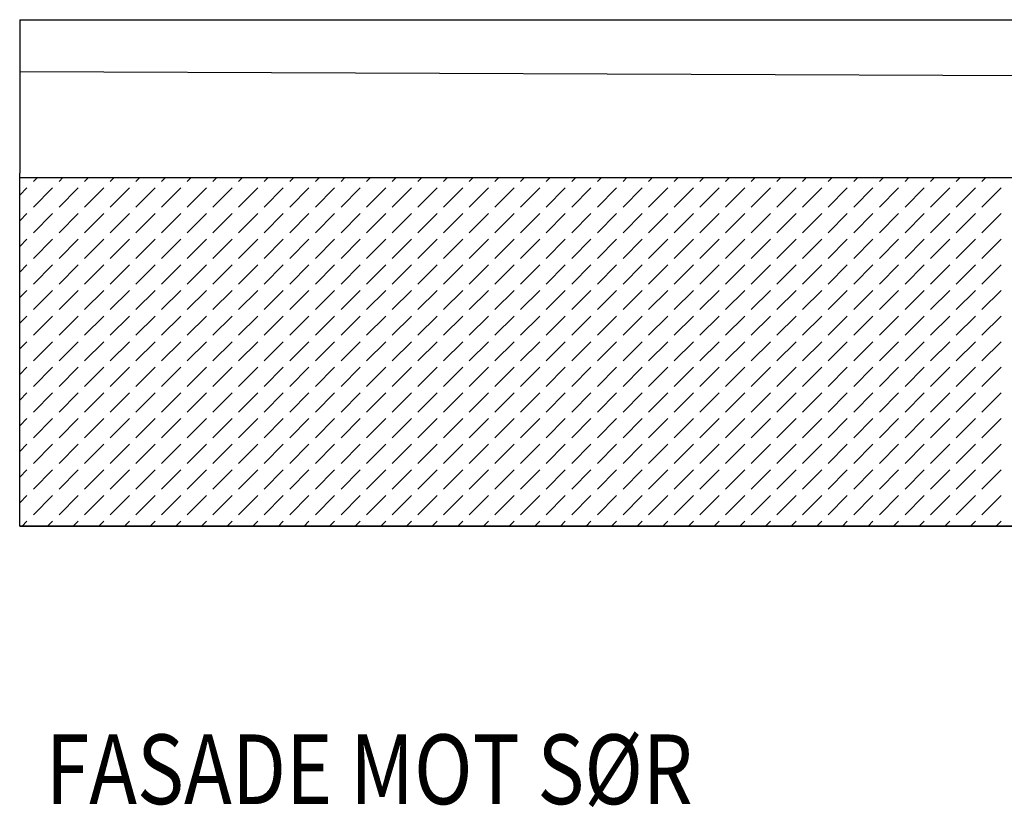
# Model space of a CAD drawing. Extents: x -64750 to 70534, y -12995 to 14124.
# Drawn here: x -64750 to -50628, y -12995 to -1697 of the extents above; entities that cross this region are included whole.
import ezdxf

# ---------------------------------------------------------------- set-up
doc = ezdxf.new("R2010")
doc.units = 0
doc.header["$MEASUREMENT"] = 0
doc.layers.get('0').update_dxf_attribs({"linetype": 'CONTINUOUS'})
doc.layers.add('A14_TEKSTER', color=7, linetype='CONTINUOUS')
doc.layers.add('A70_TERRENG', color=7, linetype='CONTINUOUS')
doc.styles.get("Standard").update_dxf_attribs({"font": 'TXT', "height": 1})

# ---------------------------------------------------------------- blocks, each defined once
blk = doc.blocks.new('*X0')
at = {"color": 145}
for p, q in [((-62.508237, -1.470782), (-62.451233, -1.413778)), ((-62.140542, -1.470782), (-62.083538, -1.413778)), ((-61.772846, -1.470782), (-61.715842, -1.413778)), ((-61.405151, -1.470782), (-61.348147, -1.413778)), ((-61.037455, -1.470782), (-60.980451, -1.413778)), ((-60.66976, -1.470782), (-60.612756, -1.413778)), ((-60.302064, -1.470782), (-60.24506, -1.413778)), ((-59.934369, -1.470782), (-59.877365, -1.413778)), ((-59.566673, -1.470782), (-59.509669, -1.413778)), ((-59.198978, -1.470782), (-59.141974, -1.413778)), ((-58.831282, -1.470782), (-58.774278, -1.413778)), ((-58.463587, -1.470782), (-58.406583, -1.413778)), ((-58.095891, -1.470782), (-58.038887, -1.413778)), ((-57.728195, -1.470782), (-57.671192, -1.413778)), ((-57.3605, -1.470782), (-57.303496, -1.413778)), ((-56.992804, -1.470782), (-56.935801, -1.413778)), ((-56.625109, -1.470782), (-56.568105, -1.413778)), ((-56.257413, -1.470782), (-56.20041, -1.413778)), ((-55.889718, -1.470782), (-55.832714, -1.413778)), ((-55.522022, -1.470782), (-55.465019, -1.413778)), ((-55.154327, -1.470782), (-55.097323, -1.413778)), ((-54.786631, -1.470782), (-54.729628, -1.413778)), ((-54.418936, -1.470782), (-54.361932, -1.413778)), ((-54.05124, -1.470782), (-53.994237, -1.413778)), ((-53.683545, -1.470782), (-53.626541, -1.413778)), ((-53.315849, -1.470782), (-53.258846, -1.413778)), ((-52.948154, -1.470782), (-52.89115, -1.413778)), ((-52.580458, -1.470782), (-52.523455, -1.413778)), ((-52.212763, -1.470782), (-52.155759, -1.413778)), ((-51.845067, -1.470782), (-51.788064, -1.413778)), ((-51.477372, -1.470782), (-51.420368, -1.413778)), ((-51.109676, -1.470782), (-51.052673, -1.413778)), ((-50.741981, -1.470782), (-50.684977, -1.413778)), ((-50.374285, -1.470782), (-50.317281, -1.413778)), ((-50.00659, -1.470782), (-49.949586, -1.413778)), ((-49.638894, -1.470782), (-49.58189, -1.413778)), ((-49.271199, -1.470782), (-49.214195, -1.413778)), ((-48.903503, -1.470782), (-48.846499, -1.413778)), ((-62.703747, -1.666292), (-62.600161, -1.562706)), ((-62.508237, -1.838478), (-62.232466, -1.562706)), ((-62.140542, -1.838478), (-61.86477, -1.562706)), ((-61.772846, -1.838478), (-61.497075, -1.562706)), ((-61.405151, -1.838478), (-61.129379, -1.562706)), ((-61.037455, -1.838478), (-60.761683, -1.562706)), ((-60.66976, -1.838478), (-60.393988, -1.562706)), ((-60.302064, -1.838478), (-60.026292, -1.562706)), ((-59.934369, -1.838478), (-59.658597, -1.562706)), ((-59.566673, -1.838478), (-59.290901, -1.562706)), ((-59.198978, -1.838478), (-58.923206, -1.562706)), ((-58.831282, -1.838478), (-58.55551, -1.562706)), ((-58.463587, -1.838478), (-58.187815, -1.562706)), ((-58.095891, -1.838478), (-57.820119, -1.562706)), ((-57.728195, -1.838478), (-57.452424, -1.562706)), ((-57.3605, -1.838478), (-57.084728, -1.562706)), ((-56.992804, -1.838478), (-56.717033, -1.562706)), ((-56.625109, -1.838478), (-56.349337, -1.562706)), ((-56.257413, -1.838478), (-55.981642, -1.562706)), ((-55.889718, -1.838478), (-55.613946, -1.562706)), ((-55.522022, -1.838478), (-55.246251, -1.562706)), ((-55.154327, -1.838478), (-54.878555, -1.562706)), ((-54.786631, -1.838478), (-54.51086, -1.562706)), ((-54.418936, -1.838478), (-54.143164, -1.562706)), ((-54.05124, -1.838478), (-53.775469, -1.562706)), ((-53.683545, -1.838478), (-53.407773, -1.562706)), ((-53.315849, -1.838478), (-53.040078, -1.562706)), ((-52.948154, -1.838478), (-52.672382, -1.562706)), ((-52.580458, -1.838478), (-52.304687, -1.562706)), ((-52.212763, -1.838478), (-51.936991, -1.562706)), ((-51.845067, -1.838478), (-51.569296, -1.562706)), ((-51.477372, -1.838478), (-51.2016, -1.562706)), ((-51.109676, -1.838478), (-50.833905, -1.562706)), ((-50.741981, -1.838478), (-50.466209, -1.562706)), ((-50.374285, -1.838478), (-50.098514, -1.562706)), ((-50.00659, -1.838478), (-49.730818, -1.562706)), ((-49.638894, -1.838478), (-49.363123, -1.562706)), ((-49.271199, -1.838478), (-48.995427, -1.562706)), ((-48.903503, -1.838478), (-48.627732, -1.562706)), ((-62.703747, -2.033987), (-62.600161, -1.930401)), ((-62.508237, -2.206173), (-62.232466, -1.930401)), ((-62.140542, -2.206173), (-61.86477, -1.930401)), ((-61.772846, -2.206173), (-61.497075, -1.930401)), ((-61.405151, -2.206173), (-61.129379, -1.930401)), ((-61.037455, -2.206173), (-60.761683, -1.930401)), ((-60.66976, -2.206173), (-60.393988, -1.930401)), ((-60.302064, -2.206173), (-60.026292, -1.930401)), ((-59.934369, -2.206173), (-59.658597, -1.930401)), ((-59.566673, -2.206173), (-59.290901, -1.930401)), ((-59.198978, -2.206173), (-58.923206, -1.930401)), ((-58.831282, -2.206173), (-58.55551, -1.930401)), ((-58.463587, -2.206173), (-58.187815, -1.930401)), ((-58.095891, -2.206173), (-57.820119, -1.930401)), ((-57.728195, -2.206173), (-57.452424, -1.930401)), ((-57.3605, -2.206173), (-57.084728, -1.930401)), ((-56.992804, -2.206173), (-56.717033, -1.930401)), ((-56.625109, -2.206173), (-56.349337, -1.930401)), ((-56.257413, -2.206173), (-55.981642, -1.930401)), ((-55.889718, -2.206173), (-55.613946, -1.930401)), ((-55.522022, -2.206173), (-55.246251, -1.930401)), ((-55.154327, -2.206173), (-54.878555, -1.930401)), ((-54.786631, -2.206173), (-54.51086, -1.930401)), ((-54.418936, -2.206173), (-54.143164, -1.930401)), ((-54.05124, -2.206173), (-53.775469, -1.930401)), ((-53.683545, -2.206173), (-53.407773, -1.930401)), ((-53.315849, -2.206173), (-53.040078, -1.930401)), ((-52.948154, -2.206173), (-52.672382, -1.930401)), ((-52.580458, -2.206173), (-52.304687, -1.930401)), ((-52.212763, -2.206173), (-51.936991, -1.930401)), ((-51.845067, -2.206173), (-51.569296, -1.930401)), ((-51.477372, -2.206173), (-51.2016, -1.930401)), ((-51.109676, -2.206173), (-50.833905, -1.930401)), ((-50.741981, -2.206173), (-50.466209, -1.930401)), ((-50.374285, -2.206173), (-50.098514, -1.930401)), ((-50.00659, -2.206173), (-49.730818, -1.930401)), ((-49.638894, -2.206173), (-49.363123, -1.930401)), ((-49.271199, -2.206173), (-48.995427, -1.930401)), ((-48.903503, -2.206173), (-48.627732, -1.930401)), ((-62.703747, -2.401683), (-62.600161, -2.298097)), ((-62.508237, -2.573869), (-62.232466, -2.298097)), ((-62.140542, -2.573869), (-61.86477, -2.298097)), ((-61.772846, -2.573869), (-61.497075, -2.298097)), ((-61.405151, -2.573869), (-61.129379, -2.298097)), ((-61.037455, -2.573869), (-60.761683, -2.298097)), ((-60.66976, -2.573869), (-60.393988, -2.298097)), ((-60.302064, -2.573869), (-60.026292, -2.298097)), ((-59.934369, -2.573869), (-59.658597, -2.298097)), ((-59.566673, -2.573869), (-59.290901, -2.298097)), ((-59.198978, -2.573869), (-58.923206, -2.298097)), ((-58.831282, -2.573869), (-58.55551, -2.298097)), ((-58.463587, -2.573869), (-58.187815, -2.298097)), ((-58.095891, -2.573869), (-57.820119, -2.298097)), ((-57.728195, -2.573869), (-57.452424, -2.298097)), ((-57.3605, -2.573869), (-57.084728, -2.298097)), ((-56.992804, -2.573869), (-56.717033, -2.298097)), ((-56.625109, -2.573869), (-56.349337, -2.298097)), ((-56.257413, -2.573869), (-55.981642, -2.298097)), ((-55.889718, -2.573869), (-55.613946, -2.298097)), ((-55.522022, -2.573869), (-55.246251, -2.298097)), ((-55.154327, -2.573869), (-54.878555, -2.298097)), ((-54.786631, -2.573869), (-54.51086, -2.298097)), ((-54.418936, -2.573869), (-54.143164, -2.298097)), ((-54.05124, -2.573869), (-53.775469, -2.298097)), ((-53.683545, -2.573869), (-53.407773, -2.298097)), ((-53.315849, -2.573869), (-53.040078, -2.298097)), ((-52.948154, -2.573869), (-52.672382, -2.298097)), ((-52.580458, -2.573869), (-52.304687, -2.298097)), ((-52.212763, -2.573869), (-51.936991, -2.298097)), ((-51.845067, -2.573869), (-51.569296, -2.298097)), ((-51.477372, -2.573869), (-51.2016, -2.298097)), ((-51.109676, -2.573869), (-50.833905, -2.298097)), ((-50.741981, -2.573869), (-50.466209, -2.298097)), ((-50.374285, -2.573869), (-50.098514, -2.298097)), ((-50.00659, -2.573869), (-49.730818, -2.298097)), ((-49.638894, -2.573869), (-49.363123, -2.298097)), ((-49.271199, -2.573869), (-48.995427, -2.298097)), ((-48.903503, -2.573869), (-48.627732, -2.298097)), ((-62.703747, -2.769378), (-62.600161, -2.665792)), ((-62.508237, -2.941564), (-62.232466, -2.665792)), ((-62.140542, -2.941564), (-61.86477, -2.665792)), ((-61.772846, -2.941564), (-61.497075, -2.665792)), ((-61.405151, -2.941564), (-61.129379, -2.665792)), ((-61.037455, -2.941564), (-60.761683, -2.665792)), ((-60.66976, -2.941564), (-60.393988, -2.665792)), ((-60.302064, -2.941564), (-60.026292, -2.665792)), ((-59.934369, -2.941564), (-59.658597, -2.665792)), ((-59.566673, -2.941564), (-59.290901, -2.665792)), ((-59.198978, -2.941564), (-58.923206, -2.665792)), ((-58.831282, -2.941564), (-58.55551, -2.665792)), ((-58.463587, -2.941564), (-58.187815, -2.665792)), ((-58.095891, -2.941564), (-57.820119, -2.665792)), ((-57.728195, -2.941564), (-57.452424, -2.665792)), ((-57.3605, -2.941564), (-57.084728, -2.665792)), ((-56.992804, -2.941564), (-56.717033, -2.665792)), ((-56.625109, -2.941564), (-56.349337, -2.665792)), ((-56.257413, -2.941564), (-55.981642, -2.665792)), ((-55.889718, -2.941564), (-55.613946, -2.665792)), ((-55.522022, -2.941564), (-55.246251, -2.665792)), ((-55.154327, -2.941564), (-54.878555, -2.665792)), ((-54.786631, -2.941564), (-54.51086, -2.665792)), ((-54.418936, -2.941564), (-54.143164, -2.665792)), ((-54.05124, -2.941564), (-53.775469, -2.665792)), ((-53.683545, -2.941564), (-53.407773, -2.665792)), ((-53.315849, -2.941564), (-53.040078, -2.665792)), ((-52.948154, -2.941564), (-52.672382, -2.665792)), ((-52.580458, -2.941564), (-52.304687, -2.665792)), ((-52.212763, -2.941564), (-51.936991, -2.665792)), ((-51.845067, -2.941564), (-51.569296, -2.665792)), ((-51.477372, -2.941564), (-51.2016, -2.665792)), ((-51.109676, -2.941564), (-50.833905, -2.665792)), ((-50.741981, -2.941564), (-50.466209, -2.665792)), ((-50.374285, -2.941564), (-50.098514, -2.665792)), ((-50.00659, -2.941564), (-49.730818, -2.665792)), ((-49.638894, -2.941564), (-49.363123, -2.665792)), ((-49.271199, -2.941564), (-48.995427, -2.665792)), ((-48.903503, -2.941564), (-48.627732, -2.665792)), ((-62.703747, -3.137074), (-62.600161, -3.033488)), ((-62.508237, -3.30926), (-62.232466, -3.033488)), ((-62.140542, -3.30926), (-61.86477, -3.033488)), ((-61.772846, -3.30926), (-61.497075, -3.033488)), ((-61.405151, -3.30926), (-61.129379, -3.033488)), ((-61.037455, -3.30926), (-60.761683, -3.033488)), ((-60.66976, -3.30926), (-60.393988, -3.033488)), ((-60.302064, -3.30926), (-60.026292, -3.033488)), ((-59.934369, -3.30926), (-59.658597, -3.033488)), ((-59.566673, -3.30926), (-59.290901, -3.033488)), ((-59.198978, -3.30926), (-58.923206, -3.033488)), ((-58.831282, -3.30926), (-58.55551, -3.033488)), ((-58.463587, -3.30926), (-58.187815, -3.033488)), ((-58.095891, -3.30926), (-57.820119, -3.033488)), ((-57.728195, -3.30926), (-57.452424, -3.033488)), ((-57.3605, -3.30926), (-57.084728, -3.033488)), ((-56.992804, -3.30926), (-56.717033, -3.033488)), ((-56.625109, -3.30926), (-56.349337, -3.033488)), ((-56.257413, -3.30926), (-55.981642, -3.033488)), ((-55.889718, -3.30926), (-55.613946, -3.033488)), ((-55.522022, -3.30926), (-55.246251, -3.033488)), ((-55.154327, -3.30926), (-54.878555, -3.033488)), ((-54.786631, -3.30926), (-54.51086, -3.033488)), ((-54.418936, -3.30926), (-54.143164, -3.033488)), ((-54.05124, -3.30926), (-53.775469, -3.033488)), ((-53.683545, -3.30926), (-53.407773, -3.033488)), ((-53.315849, -3.30926), (-53.040078, -3.033488)), ((-52.948154, -3.30926), (-52.672382, -3.033488)), ((-52.580458, -3.30926), (-52.304687, -3.033488)), ((-52.212763, -3.30926), (-51.936991, -3.033488)), ((-51.845067, -3.30926), (-51.569296, -3.033488)), ((-51.477372, -3.30926), (-51.2016, -3.033488)), ((-51.109676, -3.30926), (-50.833905, -3.033488)), ((-50.741981, -3.30926), (-50.466209, -3.033488)), ((-50.374285, -3.30926), (-50.098514, -3.033488)), ((-50.00659, -3.30926), (-49.730818, -3.033488)), ((-49.638894, -3.30926), (-49.363123, -3.033488)), ((-49.271199, -3.30926), (-48.995427, -3.033488)), ((-48.903503, -3.30926), (-48.627732, -3.033488)), ((-62.703747, -3.504769), (-62.600161, -3.401183)), ((-62.508237, -3.676955), (-62.232466, -3.401183)), ((-62.140542, -3.676955), (-61.86477, -3.401183)), ((-61.772846, -3.676955), (-61.497075, -3.401183)), ((-61.405151, -3.676955), (-61.129379, -3.401183)), ((-61.037455, -3.676955), (-60.761683, -3.401183)), ((-60.66976, -3.676955), (-60.393988, -3.401183)), ((-60.302064, -3.676955), (-60.026292, -3.401183)), ((-59.934369, -3.676955), (-59.658597, -3.401183)), ((-59.566673, -3.676955), (-59.290901, -3.401183)), ((-59.198978, -3.676955), (-58.923206, -3.401183)), ((-58.831282, -3.676955), (-58.55551, -3.401183)), ((-58.463587, -3.676955), (-58.187815, -3.401183)), ((-58.095891, -3.676955), (-57.820119, -3.401183)), ((-57.728195, -3.676955), (-57.452424, -3.401183)), ((-57.3605, -3.676955), (-57.084728, -3.401183)), ((-56.992804, -3.676955), (-56.717033, -3.401183)), ((-56.625109, -3.676955), (-56.349337, -3.401183)), ((-56.257413, -3.676955), (-55.981642, -3.401183)), ((-55.889718, -3.676955), (-55.613946, -3.401183)), ((-55.522022, -3.676955), (-55.246251, -3.401183)), ((-55.154327, -3.676955), (-54.878555, -3.401183)), ((-54.786631, -3.676955), (-54.51086, -3.401183)), ((-54.418936, -3.676955), (-54.143164, -3.401183)), ((-54.05124, -3.676955), (-53.775469, -3.401183)), ((-53.683545, -3.676955), (-53.407773, -3.401183)), ((-53.315849, -3.676955), (-53.040078, -3.401183)), ((-52.948154, -3.676955), (-52.672382, -3.401183)), ((-52.580458, -3.676955), (-52.304687, -3.401183)), ((-52.212763, -3.676955), (-51.936991, -3.401183)), ((-51.845067, -3.676955), (-51.569296, -3.401183)), ((-51.477372, -3.676955), (-51.2016, -3.401183)), ((-51.109676, -3.676955), (-50.833905, -3.401183)), ((-50.741981, -3.676955), (-50.466209, -3.401183)), ((-50.374285, -3.676955), (-50.098514, -3.401183)), ((-50.00659, -3.676955), (-49.730818, -3.401183)), ((-49.638894, -3.676955), (-49.363123, -3.401183)), ((-49.271199, -3.676955), (-48.995427, -3.401183)), ((-48.903503, -3.676955), (-48.627732, -3.401183)), ((-62.703747, -3.872465), (-62.600161, -3.768879)), ((-62.508237, -4.044651), (-62.232466, -3.768879)), ((-62.140542, -4.044651), (-61.86477, -3.768879)), ((-61.772846, -4.044651), (-61.497075, -3.768879)), ((-61.405151, -4.044651), (-61.129379, -3.768879)), ((-61.037455, -4.044651), (-60.761683, -3.768879)), ((-60.66976, -4.044651), (-60.393988, -3.768879)), ((-60.302064, -4.044651), (-60.026292, -3.768879)), ((-59.934369, -4.044651), (-59.658597, -3.768879)), ((-59.566673, -4.044651), (-59.290901, -3.768879)), ((-59.198978, -4.044651), (-58.923206, -3.768879)), ((-58.831282, -4.044651), (-58.55551, -3.768879)), ((-58.463587, -4.044651), (-58.187815, -3.768879)), ((-58.095891, -4.044651), (-57.820119, -3.768879)), ((-57.728195, -4.044651), (-57.452424, -3.768879)), ((-57.3605, -4.044651), (-57.084728, -3.768879)), ((-56.992804, -4.044651), (-56.717033, -3.768879)), ((-56.625109, -4.044651), (-56.349337, -3.768879)), ((-56.257413, -4.044651), (-55.981642, -3.768879)), ((-55.889718, -4.044651), (-55.613946, -3.768879)), ((-55.522022, -4.044651), (-55.246251, -3.768879)), ((-55.154327, -4.044651), (-54.878555, -3.768879)), ((-54.786631, -4.044651), (-54.51086, -3.768879)), ((-54.418936, -4.044651), (-54.143164, -3.768879)), ((-54.05124, -4.044651), (-53.775469, -3.768879)), ((-53.683545, -4.044651), (-53.407773, -3.768879)), ((-53.315849, -4.044651), (-53.040078, -3.768879)), ((-52.948154, -4.044651), (-52.672382, -3.768879)), ((-52.580458, -4.044651), (-52.304687, -3.768879)), ((-52.212763, -4.044651), (-51.936991, -3.768879)), ((-51.845067, -4.044651), (-51.569296, -3.768879)), ((-51.477372, -4.044651), (-51.2016, -3.768879)), ((-51.109676, -4.044651), (-50.833905, -3.768879)), ((-50.741981, -4.044651), (-50.466209, -3.768879)), ((-50.374285, -4.044651), (-50.098514, -3.768879)), ((-50.00659, -4.044651), (-49.730818, -3.768879)), ((-49.638894, -4.044651), (-49.363123, -3.768879)), ((-49.271199, -4.044651), (-48.995427, -3.768879)), ((-48.903503, -4.044651), (-48.627732, -3.768879)), ((-62.703747, -4.24016), (-62.600161, -4.136575)), ((-62.508237, -4.412346), (-62.232466, -4.136575)), ((-62.140542, -4.412346), (-61.86477, -4.136575)), ((-61.772846, -4.412346), (-61.497075, -4.136575)), ((-61.405151, -4.412346), (-61.129379, -4.136575)), ((-61.037455, -4.412346), (-60.761683, -4.136575)), ((-60.66976, -4.412346), (-60.393988, -4.136575)), ((-60.302064, -4.412346), (-60.026292, -4.136575)), ((-59.934369, -4.412346), (-59.658597, -4.136575)), ((-59.566673, -4.412346), (-59.290901, -4.136575)), ((-59.198978, -4.412346), (-58.923206, -4.136575)), ((-58.831282, -4.412346), (-58.55551, -4.136575)), ((-58.463587, -4.412346), (-58.187815, -4.136575)), ((-58.095891, -4.412346), (-57.820119, -4.136575)), ((-57.728195, -4.412346), (-57.452424, -4.136575)), ((-57.3605, -4.412346), (-57.084728, -4.136575)), ((-56.992804, -4.412346), (-56.717033, -4.136575)), ((-56.625109, -4.412346), (-56.349337, -4.136575)), ((-56.257413, -4.412346), (-55.981642, -4.136575)), ((-55.889718, -4.412346), (-55.613946, -4.136575)), ((-55.522022, -4.412346), (-55.246251, -4.136575)), ((-55.154327, -4.412346), (-54.878555, -4.136575)), ((-54.786631, -4.412346), (-54.51086, -4.136575)), ((-54.418936, -4.412346), (-54.143164, -4.136575)), ((-54.05124, -4.412346), (-53.775469, -4.136575)), ((-53.683545, -4.412346), (-53.407773, -4.136575)), ((-53.315849, -4.412346), (-53.040078, -4.136575)), ((-52.948154, -4.412346), (-52.672382, -4.136575)), ((-52.580458, -4.412346), (-52.304687, -4.136575)), ((-52.212763, -4.412346), (-51.936991, -4.136575)), ((-51.845067, -4.412346), (-51.569296, -4.136575)), ((-51.477372, -4.412346), (-51.2016, -4.136575)), ((-51.109676, -4.412346), (-50.833905, -4.136575)), ((-50.741981, -4.412346), (-50.466209, -4.136575)), ((-50.374285, -4.412346), (-50.098514, -4.136575)), ((-50.00659, -4.412346), (-49.730818, -4.136575)), ((-49.638894, -4.412346), (-49.363123, -4.136575)), ((-49.271199, -4.412346), (-48.995427, -4.136575)), ((-48.903503, -4.412346), (-48.627732, -4.136575)), ((-62.703747, -4.607856), (-62.600161, -4.50427)), ((-62.508237, -4.780042), (-62.232466, -4.50427)), ((-62.140542, -4.780042), (-61.86477, -4.50427)), ((-61.772846, -4.780042), (-61.497075, -4.50427)), ((-61.405151, -4.780042), (-61.129379, -4.50427)), ((-61.037455, -4.780042), (-60.761683, -4.50427)), ((-60.66976, -4.780042), (-60.393988, -4.50427)), ((-60.302064, -4.780042), (-60.026292, -4.50427)), ((-59.934369, -4.780042), (-59.658597, -4.50427)), ((-59.566673, -4.780042), (-59.290901, -4.50427)), ((-59.198978, -4.780042), (-58.923206, -4.50427)), ((-58.831282, -4.780042), (-58.55551, -4.50427)), ((-58.463587, -4.780042), (-58.187815, -4.50427)), ((-58.095891, -4.780042), (-57.820119, -4.50427)), ((-57.728195, -4.780042), (-57.452424, -4.50427)), ((-57.3605, -4.780042), (-57.084728, -4.50427)), ((-56.992804, -4.780042), (-56.717033, -4.50427)), ((-56.625109, -4.780042), (-56.349337, -4.50427)), ((-56.257413, -4.780042), (-55.981642, -4.50427)), ((-55.889718, -4.780042), (-55.613946, -4.50427)), ((-55.522022, -4.780042), (-55.246251, -4.50427)), ((-55.154327, -4.780042), (-54.878555, -4.50427)), ((-54.786631, -4.780042), (-54.51086, -4.50427)), ((-54.418936, -4.780042), (-54.143164, -4.50427)), ((-54.05124, -4.780042), (-53.775469, -4.50427)), ((-53.683545, -4.780042), (-53.407773, -4.50427)), ((-53.315849, -4.780042), (-53.040078, -4.50427)), ((-52.948154, -4.780042), (-52.672382, -4.50427)), ((-52.580458, -4.780042), (-52.304687, -4.50427)), ((-52.212763, -4.780042), (-51.936991, -4.50427)), ((-51.845067, -4.780042), (-51.569296, -4.50427)), ((-51.477372, -4.780042), (-51.2016, -4.50427)), ((-51.109676, -4.780042), (-50.833905, -4.50427)), ((-50.741981, -4.780042), (-50.466209, -4.50427)), ((-50.374285, -4.780042), (-50.098514, -4.50427)), ((-50.00659, -4.780042), (-49.730818, -4.50427)), ((-49.638894, -4.780042), (-49.363123, -4.50427)), ((-49.271199, -4.780042), (-48.995427, -4.50427)), ((-48.903503, -4.780042), (-48.627732, -4.50427)), ((-62.703747, -4.975551), (-62.600161, -4.871966)), ((-62.508237, -5.147737), (-62.232466, -4.871966)), ((-62.140542, -5.147737), (-61.86477, -4.871966)), ((-61.772846, -5.147737), (-61.497075, -4.871966)), ((-61.405151, -5.147737), (-61.129379, -4.871966)), ((-61.037455, -5.147737), (-60.761683, -4.871966)), ((-60.66976, -5.147737), (-60.393988, -4.871966)), ((-60.302064, -5.147737), (-60.026292, -4.871966)), ((-59.934369, -5.147737), (-59.658597, -4.871966)), ((-59.566673, -5.147737), (-59.290901, -4.871966)), ((-59.198978, -5.147737), (-58.923206, -4.871966)), ((-58.831282, -5.147737), (-58.55551, -4.871966)), ((-58.463587, -5.147737), (-58.187815, -4.871966)), ((-58.095891, -5.147737), (-57.820119, -4.871966)), ((-57.728195, -5.147737), (-57.452424, -4.871966)), ((-57.3605, -5.147737), (-57.084728, -4.871966)), ((-56.992804, -5.147737), (-56.717033, -4.871966)), ((-56.625109, -5.147737), (-56.349337, -4.871966)), ((-56.257413, -5.147737), (-55.981642, -4.871966)), ((-55.889718, -5.147737), (-55.613946, -4.871966)), ((-55.522022, -5.147737), (-55.246251, -4.871966)), ((-55.154327, -5.147737), (-54.878555, -4.871966)), ((-54.786631, -5.147737), (-54.51086, -4.871966)), ((-54.418936, -5.147737), (-54.143164, -4.871966)), ((-54.05124, -5.147737), (-53.775469, -4.871966)), ((-53.683545, -5.147737), (-53.407773, -4.871966)), ((-53.315849, -5.147737), (-53.040078, -4.871966)), ((-52.948154, -5.147737), (-52.672382, -4.871966)), ((-52.580458, -5.147737), (-52.304687, -4.871966)), ((-52.212763, -5.147737), (-51.936991, -4.871966)), ((-51.845067, -5.147737), (-51.569296, -4.871966)), ((-51.477372, -5.147737), (-51.2016, -4.871966)), ((-51.109676, -5.147737), (-50.833905, -4.871966)), ((-50.741981, -5.147737), (-50.466209, -4.871966)), ((-50.374285, -5.147737), (-50.098514, -4.871966)), ((-50.00659, -5.147737), (-49.730818, -4.871966)), ((-49.638894, -5.147737), (-49.363123, -4.871966)), ((-49.271199, -5.147737), (-48.995427, -4.871966)), ((-48.903503, -5.147737), (-48.627732, -4.871966)), ((-62.703747, -5.343247), (-62.600161, -5.239661)), ((-62.508237, -5.515433), (-62.232466, -5.239661)), ((-62.140542, -5.515433), (-61.86477, -5.239661)), ((-61.772846, -5.515433), (-61.497075, -5.239661)), ((-61.405151, -5.515433), (-61.129379, -5.239661)), ((-61.037455, -5.515433), (-60.761683, -5.239661)), ((-60.66976, -5.515433), (-60.393988, -5.239661)), ((-60.302064, -5.515433), (-60.026292, -5.239661)), ((-59.934369, -5.515433), (-59.658597, -5.239661)), ((-59.566673, -5.515433), (-59.290901, -5.239661)), ((-59.198978, -5.515433), (-58.923206, -5.239661)), ((-58.831282, -5.515433), (-58.55551, -5.239661)), ((-58.463587, -5.515433), (-58.187815, -5.239661)), ((-58.095891, -5.515433), (-57.820119, -5.239661)), ((-57.728195, -5.515433), (-57.452424, -5.239661)), ((-57.3605, -5.515433), (-57.084728, -5.239661)), ((-56.992804, -5.515433), (-56.717033, -5.239661)), ((-56.625109, -5.515433), (-56.349337, -5.239661)), ((-56.257413, -5.515433), (-55.981642, -5.239661)), ((-55.889718, -5.515433), (-55.613946, -5.239661)), ((-55.522022, -5.515433), (-55.246251, -5.239661)), ((-55.154327, -5.515433), (-54.878555, -5.239661)), ((-54.786631, -5.515433), (-54.51086, -5.239661)), ((-54.418936, -5.515433), (-54.143164, -5.239661)), ((-54.05124, -5.515433), (-53.775469, -5.239661)), ((-53.683545, -5.515433), (-53.407773, -5.239661)), ((-53.315849, -5.515433), (-53.040078, -5.239661)), ((-52.948154, -5.515433), (-52.672382, -5.239661)), ((-52.580458, -5.515433), (-52.304687, -5.239661)), ((-52.212763, -5.515433), (-51.936991, -5.239661)), ((-51.845067, -5.515433), (-51.569296, -5.239661)), ((-51.477372, -5.515433), (-51.2016, -5.239661)), ((-51.109676, -5.515433), (-50.833905, -5.239661)), ((-50.741981, -5.515433), (-50.466209, -5.239661)), ((-50.374285, -5.515433), (-50.098514, -5.239661)), ((-50.00659, -5.515433), (-49.730818, -5.239661)), ((-49.638894, -5.515433), (-49.363123, -5.239661)), ((-49.271199, -5.515433), (-48.995427, -5.239661)), ((-48.903503, -5.515433), (-48.627732, -5.239661)), ((-62.703747, -5.710942), (-62.600161, -5.607357)), ((-62.508237, -5.883128), (-62.232466, -5.607357)), ((-62.140542, -5.883128), (-61.86477, -5.607357)), ((-61.772846, -5.883128), (-61.497075, -5.607357)), ((-61.405151, -5.883128), (-61.129379, -5.607357)), ((-61.037455, -5.883128), (-60.761683, -5.607357)), ((-60.66976, -5.883128), (-60.393988, -5.607357)), ((-60.302064, -5.883128), (-60.026292, -5.607357)), ((-59.934369, -5.883128), (-59.658597, -5.607357)), ((-59.566673, -5.883128), (-59.290901, -5.607357)), ((-59.198978, -5.883128), (-58.923206, -5.607357)), ((-58.831282, -5.883128), (-58.55551, -5.607357)), ((-58.463587, -5.883128), (-58.187815, -5.607357)), ((-58.095891, -5.883128), (-57.820119, -5.607357)), ((-57.728195, -5.883128), (-57.452424, -5.607357)), ((-57.3605, -5.883128), (-57.084728, -5.607357)), ((-56.992804, -5.883128), (-56.717033, -5.607357)), ((-56.625109, -5.883128), (-56.349337, -5.607357)), ((-56.257413, -5.883128), (-55.981642, -5.607357)), ((-55.889718, -5.883128), (-55.613946, -5.607357)), ((-55.522022, -5.883128), (-55.246251, -5.607357)), ((-55.154327, -5.883128), (-54.878555, -5.607357)), ((-54.786631, -5.883128), (-54.51086, -5.607357)), ((-54.418936, -5.883128), (-54.143164, -5.607357)), ((-54.05124, -5.883128), (-53.775469, -5.607357)), ((-53.683545, -5.883128), (-53.407773, -5.607357)), ((-53.315849, -5.883128), (-53.040078, -5.607357)), ((-52.948154, -5.883128), (-52.672382, -5.607357)), ((-52.580458, -5.883128), (-52.304687, -5.607357)), ((-52.212763, -5.883128), (-51.936991, -5.607357)), ((-51.845067, -5.883128), (-51.569296, -5.607357)), ((-51.477372, -5.883128), (-51.2016, -5.607357)), ((-51.109676, -5.883128), (-50.833905, -5.607357)), ((-50.741981, -5.883128), (-50.466209, -5.607357)), ((-50.374285, -5.883128), (-50.098514, -5.607357)), ((-50.00659, -5.883128), (-49.730818, -5.607357)), ((-49.638894, -5.883128), (-49.363123, -5.607357)), ((-49.271199, -5.883128), (-48.995427, -5.607357)), ((-48.903503, -5.883128), (-48.627732, -5.607357)), ((-62.703747, -6.078638), (-62.600161, -5.975052)), ((-62.508237, -6.250824), (-62.232466, -5.975052)), ((-62.140542, -6.250824), (-61.86477, -5.975052)), ((-61.772846, -6.250824), (-61.497075, -5.975052)), ((-61.405151, -6.250824), (-61.129379, -5.975052)), ((-61.037455, -6.250824), (-60.761683, -5.975052)), ((-60.66976, -6.250824), (-60.393988, -5.975052)), ((-60.302064, -6.250824), (-60.026292, -5.975052)), ((-59.934369, -6.250824), (-59.658597, -5.975052)), ((-59.566673, -6.250824), (-59.290901, -5.975052)), ((-59.198978, -6.250824), (-58.923206, -5.975052)), ((-58.831282, -6.250824), (-58.55551, -5.975052)), ((-58.463587, -6.250824), (-58.187815, -5.975052)), ((-58.095891, -6.250824), (-57.820119, -5.975052)), ((-57.728195, -6.250824), (-57.452424, -5.975052)), ((-57.3605, -6.250824), (-57.084728, -5.975052)), ((-56.992804, -6.250824), (-56.717033, -5.975052)), ((-56.625109, -6.250824), (-56.349337, -5.975052)), ((-56.257413, -6.250824), (-55.981642, -5.975052)), ((-55.889718, -6.250824), (-55.613946, -5.975052)), ((-55.522022, -6.250824), (-55.246251, -5.975052)), ((-55.154327, -6.250824), (-54.878555, -5.975052)), ((-54.786631, -6.250824), (-54.51086, -5.975052)), ((-54.418936, -6.250824), (-54.143164, -5.975052)), ((-54.05124, -6.250824), (-53.775469, -5.975052)), ((-53.683545, -6.250824), (-53.407773, -5.975052)), ((-53.315849, -6.250824), (-53.040078, -5.975052)), ((-52.948154, -6.250824), (-52.672382, -5.975052)), ((-52.580458, -6.250824), (-52.304687, -5.975052)), ((-52.212763, -6.250824), (-51.936991, -5.975052)), ((-51.845067, -6.250824), (-51.569296, -5.975052)), ((-51.477372, -6.250824), (-51.2016, -5.975052)), ((-51.109676, -6.250824), (-50.833905, -5.975052)), ((-50.741981, -6.250824), (-50.466209, -5.975052)), ((-50.374285, -6.250824), (-50.098514, -5.975052)), ((-50.00659, -6.250824), (-49.730818, -5.975052)), ((-49.638894, -6.250824), (-49.363123, -5.975052)), ((-49.271199, -6.250824), (-48.995427, -5.975052)), ((-48.903503, -6.250824), (-48.627732, -5.975052)), ((-62.671192, -6.413778), (-62.600161, -6.342748)), ((-62.303496, -6.413778), (-62.232466, -6.342748)), ((-61.935801, -6.413778), (-61.86477, -6.342748)), ((-61.568105, -6.413778), (-61.497075, -6.342748)), ((-61.20041, -6.413778), (-61.129379, -6.342748)), ((-60.832714, -6.413778), (-60.761683, -6.342748)), ((-60.465019, -6.413778), (-60.393988, -6.342748)), ((-60.097323, -6.413778), (-60.026292, -6.342748)), ((-59.729628, -6.413778), (-59.658597, -6.342748)), ((-59.361932, -6.413778), (-59.290901, -6.342748)), ((-58.994237, -6.413778), (-58.923206, -6.342748)), ((-58.626541, -6.413778), (-58.55551, -6.342748)), ((-58.258846, -6.413778), (-58.187815, -6.342748)), ((-57.89115, -6.413778), (-57.820119, -6.342748)), ((-57.523455, -6.413778), (-57.452424, -6.342748)), ((-57.155759, -6.413778), (-57.084728, -6.342748)), ((-56.788064, -6.413778), (-56.717033, -6.342748)), ((-56.420368, -6.413778), (-56.349337, -6.342748)), ((-56.052673, -6.413778), (-55.981642, -6.342748)), ((-55.684977, -6.413778), (-55.613946, -6.342748)), ((-55.317281, -6.413778), (-55.246251, -6.342748)), ((-54.949586, -6.413778), (-54.878555, -6.342748)), ((-54.58189, -6.413778), (-54.51086, -6.342748)), ((-54.214195, -6.413778), (-54.143164, -6.342748)), ((-53.846499, -6.413778), (-53.775469, -6.342748)), ((-53.478804, -6.413778), (-53.407773, -6.342748)), ((-53.111108, -6.413778), (-53.040078, -6.342748)), ((-52.743413, -6.413778), (-52.672382, -6.342748)), ((-52.375717, -6.413778), (-52.304687, -6.342748)), ((-52.008022, -6.413778), (-51.936991, -6.342748)), ((-51.640326, -6.413778), (-51.569296, -6.342748)), ((-51.272631, -6.413778), (-51.2016, -6.342748)), ((-50.904935, -6.413778), (-50.833905, -6.342748)), ((-50.53724, -6.413778), (-50.466209, -6.342748)), ((-50.169544, -6.413778), (-50.098514, -6.342748)), ((-49.801849, -6.413778), (-49.730818, -6.342748)), ((-49.434153, -6.413778), (-49.363123, -6.342748)), ((-49.066458, -6.413778), (-48.995427, -6.342748)), ((-48.698762, -6.413778), (-48.627732, -6.342748))]:
    blk.add_line(p, q, dxfattribs=at)
blk = doc.blocks.new('FILL_2', base_point=(72.58, -1.414))
at = {"color": 0}
blk.add_blockref('*X0', (0, 0), dxfattribs=at)

msp = doc.modelspace()

# ---------------------------------------------------------------- linework, layer by layer
at = {"layer": 'A70_TERRENG', "color": 145}
for q in [(-49196, -1697), (-64750, -2887)]:
    msp.add_line((-64750, -1697), q, dxfattribs=at)
at = {"layer": 'A70_TERRENG', "color": 7}
for p, q in [((-49196, -2509), (-64750, -2445)), ((-64750, -2887), (-64750, -3897)), ((-64750, -8897), (-64750, -3897)), ((-64750, -3961), (70534, -3961)), ((-64750, -3961), (70534, -3961)), ((-64750, -8961), (-64750, -3961)), ((-64750, -8961), (-64750, -3961)), ((70534, -8961), (-64750, -8961)), ((-64750, -8961), (70534, -8961))]:
    msp.add_line(p, q, dxfattribs=at)

# ---------------------------------------------------------------- block references
at = {"layer": 'A70_TERRENG', "xscale": 1000, "yscale": 1000, "zscale": 1000}
msp.add_blockref('FILL_2', (70534, -3961), dxfattribs=at)

# ---------------------------------------------------------------- texts
at = {"layer": 'A14_TEKSTER', "color": 5, "width": 0.828185}
msp.add_text('FASADE MOT SØR', height=1000, dxfattribs=at).set_placement((-64378, -12950))

doc.saveas('drawing.dxf')
